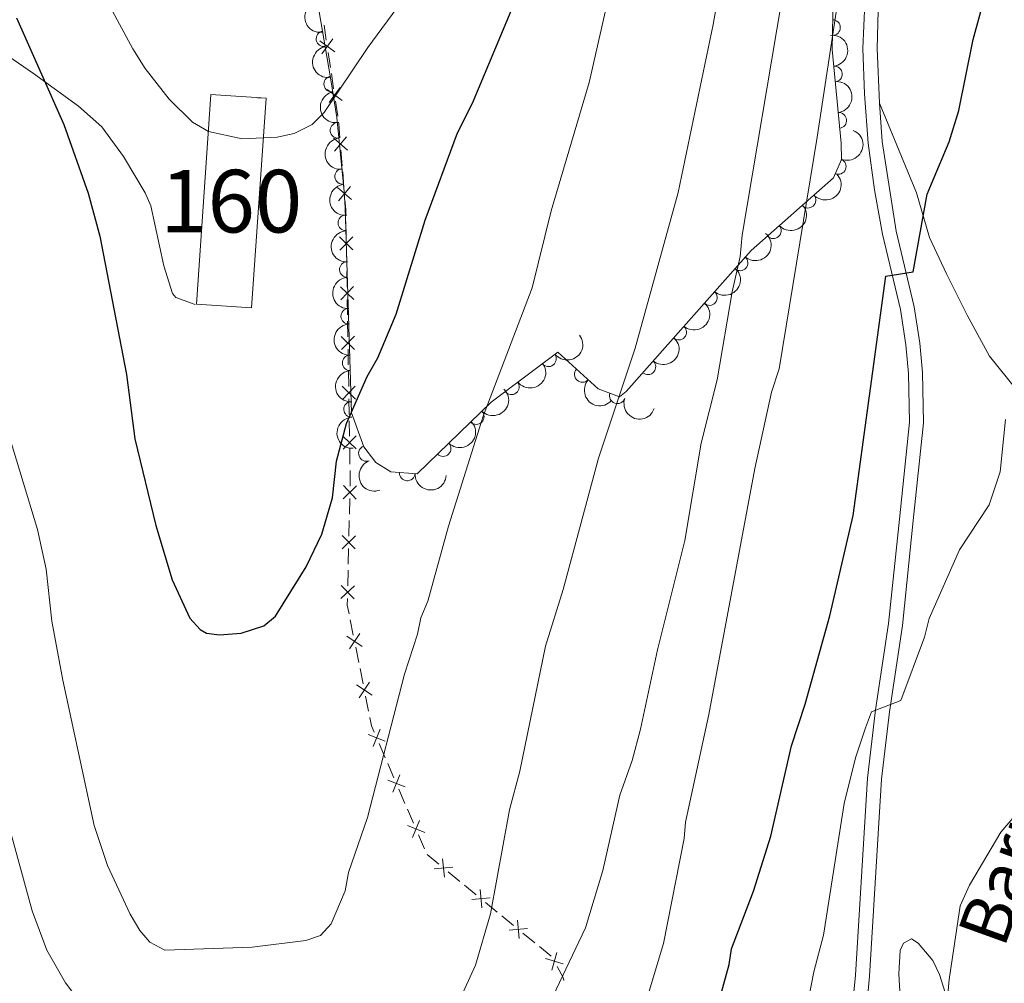
# Model space of a CAD drawing. Units: metres. Extents: x 648439 to 655366, y 730235 to 735013.
# Drawn here: x 649563 to 649721, y 733579 to 733733 of the extents above; entities that cross this region are included whole.
import ezdxf
from ezdxf.enums import TextEntityAlignment as Align

# ---------------------------------------------------------------- set-up
doc = ezdxf.new("R2010")
doc.units = ezdxf.units.M
doc.header["$MEASUREMENT"] = 0
doc.linetypes.add('DGN Style 3', pattern=[108.2882272293578, 77.34873373525558, -30.93949349410223])
for name, color, linetype, lineweight in [('Centroides', 7, 'Continuous', 5), ('Edificios construcciones cerramientos', 7, 'Continuous', 5), ('Entidades rústicas y varios', 7, 'Continuous', 5), ('Relieve y altimetría', 7, 'Continuous', 5), ('Textos de rotulación', 7, 'Continuous', 5), ('Viales y ferrocarril', 7, 'Continuous', 5)]:
    doc.layers.add(name, color=color, linetype=linetype, lineweight=lineweight)
doc.styles.add('Style-Arial Narrow', font='txt')
doc.styles.add('Style-timesi', font='timesi.shx', dxfattribs={"bigfont": 'timesibig.shx'})

msp = doc.modelspace()

# ---------------------------------------------------------------- linework, layer by layer
at = {"layer": 'Edificios construcciones cerramientos', "color": 250, "linetype": 'Continuous', "lineweight": 5}
for p, q in [((649612.295055659, 733729.6961965663, 682.659497125051), (649611.930885993, 733732.1257927094, 683.1225770708836)), ((649612.950561058, 733725.3229235092, 681.8259532225522), (649612.5863913919, 733727.7525196522, 682.2890331683848)), ((649613.4603985907, 733721.921488909, 681.1776412983866), (649613.0962289246, 733724.3510850521, 681.6407212442191)), ((649614.1159039896, 733717.5482158519, 680.3440973958877), (649613.7517343236, 733719.9778119947, 680.8071773417204)), ((649614.838129366, 733709.6374116952, 679.4544605908746), (649614.6384136907, 733712.1175172622, 679.6977505952387)), ((649615.1177313111, 733706.1652639015, 679.1138545847649), (649614.918015636, 733708.6453694685, 679.357144589129)), ((649615.4735647205, 733698.2171053838, 678.3161782083475), (649615.4323899907, 733700.7038270887, 678.5701856959337)), ((649615.5476792338, 733693.7410063145, 677.8589647306926), (649615.506504504, 733696.2277280195, 678.1129722182787)), ((649615.6053238553, 733690.2595959275, 677.503354248072), (649615.5641491255, 733692.7463176325, 677.7573617356582)), ((649615.6794383689, 733685.7834968583, 677.0461407704171), (649615.6382636391, 733688.2702185633, 677.3001482580032)), ((649615.7370829904, 733682.3020864713, 676.6905302877965), (649615.6959082605, 733684.7888081763, 676.9445377753826)), ((649615.8111975037, 733677.8259874021, 676.2333168101416), (649615.7700227739, 733680.3127091071, 676.4873242977277)), ((649615.8688421254, 733674.3445770151, 675.877706327521), (649615.8276673956, 733676.8312987201, 676.1317138151071)), ((649615.9429566388, 733669.8684779461, 675.420492849866), (649615.9017819089, 733672.3551996511, 675.6745003374522)), ((649616.0006012605, 733666.387067559, 675.0648823672456), (649615.9594265306, 733668.8737892639, 675.3188898548316)), ((649616.0747157738, 733661.91096849, 674.6076688895905), (649616.033541044, 733664.3976901949, 674.8616763771767)), ((649615.9783188843, 733653.9402287963, 673.9520171597337), (649616.0345193453, 733656.4325970621, 674.1389447796796)), ((649615.8996382391, 733650.4509132239, 673.6903184918093), (649615.9558387, 733652.9432814899, 673.8772461117553)), ((649615.7984774096, 733645.9646503453, 673.3538487759065), (649615.8546778706, 733648.4570186113, 673.5407763958525)), ((649615.7197967644, 733642.4753347731, 673.0921501079821), (649615.7759972252, 733644.9677030391, 673.2790777279281)), ((649616.6054710445, 733634.6125460314, 672.2931531885113), (649616.1175065353, 733637.04731195, 672.582645086425)), ((649617.4838071612, 733630.2299673774, 671.7720677722666), (649616.9958426519, 733632.6647332963, 672.0615596701804)), ((649618.1669574741, 733626.8212950912, 671.3667791151873), (649617.6789929648, 733629.2560610098, 671.6562710131011)), ((649619.0452935905, 733622.4387164374, 670.8456936989427), (649618.5573290812, 733624.8734823561, 671.1351855968564)), ((649621.720393955, 733615.0030250181, 669.8588946332444), (649620.7369754191, 733617.2796002114, 670.1752700002355)), ((649623.0971799053, 733611.8158197477, 669.4159691194567), (649622.1137613691, 733614.0923949408, 669.7323444864479)), ((649624.8673332697, 733607.7179843998, 668.8464934588726), (649623.8839147338, 733609.994559593, 669.1628688258637)), ((649626.2441192197, 733604.5307791294, 668.4035679450849), (649625.2607006838, 733606.8073543224, 668.719943312076)), ((649628.0142725841, 733600.4329437814, 667.8340922845007), (649627.0308540482, 733602.7095189746, 668.1504676514919)), ((649630.2824977194, 733597.9957488668, 667.0627147477866), (649628.4145120375, 733599.5280954796, 667.7050101248245)), ((649633.6448719467, 733595.2375249639, 665.9065830691183), (649631.7768862648, 733596.7698715765, 666.5488784461562)), ((649636.2600519012, 733593.0922397061, 665.0073695412651), (649634.3920662194, 733594.6245863189, 665.6496649183031)), ((649639.6224261285, 733590.3340158032, 663.8512378625968), (649637.7544404466, 733591.8663624157, 664.4935332396348)), ((649642.237606083, 733588.1887305453, 662.9520243347437), (649640.3696204012, 733589.7210771579, 663.5943197117816)), ((649645.5999803103, 733585.4305066424, 661.7958926560754), (649643.7319946284, 733586.962853255, 662.4381880331133)), ((649648.2151602646, 733583.2852213846, 660.8966791282222), (649646.347174583, 733584.8175679971, 661.5389745052602))]:
    msp.add_line(p, q, dxfattribs=at)
at = {"layer": 'Edificios construcciones cerramientos', "color": 250, "linetype": 'Continuous', "lineweight": 5, "flags": 128}
for points, elevation in [([(649611.2479931486, 733729.606401366), (649613.6360827424, 733727.840890649)], 682.4742651467179), ([(649611.5592825871, 733727.5296012105), (649613.3247933041, 733729.9176908045)], 682.4742651467179), ([(649612.41333608, 733721.8316937087), (649614.801425674, 733720.0661829917)], 680.9924093200534), ([(649612.7246255185, 733719.7548935532), (649614.4901362355, 733722.1429831472)], 680.9924093200534), ([(649613.4288974095, 733714.0710906098), (649615.6906827411, 733712.1464277527)], 679.7950665969844), ([(649613.5974586469, 733711.9778665155), (649615.5221215037, 733714.2396518472)], 679.7950665969844), ([(649614.0679875698, 733706.1347527956), (649616.3297729015, 733704.2100899385)], 679.0165385830193), ([(649614.2365488072, 733704.0415287011), (649616.1612116641, 733706.3033140327)], 679.0165385830193), ([(649614.4240042358, 733698.2540102722), (649616.5584831145, 733696.1890647728)], 678.2145752133131), ([(649614.4587709254, 733696.1542980832), (649616.5237164248, 733698.2887769619)], 678.2145752133131), ([(649614.5557633708, 733690.296500816), (649616.6902422495, 733688.2315553166)], 677.4017512530376), ([(649614.5905300602, 733688.196788627), (649616.6554755596, 733690.3312675057)], 677.4017512530376), ([(649614.6875225059, 733682.33899136), (649616.8220013846, 733680.2740458606)], 676.5889272927622), ([(649614.7222891953, 733680.2392791708), (649616.7872346947, 733682.3737580494)], 676.5889272927622), ([(649614.8192816407, 733674.3814819038), (649616.9537605196, 733672.3165364044)], 675.7761033324866), ([(649614.8540483303, 733672.2817697146), (649616.9189938297, 733674.4162485932)], 675.7761033324866), ([(649614.9510407757, 733666.4239724476), (649617.0855196544, 733664.3590269482)], 674.9632793722111), ([(649614.9858074654, 733664.3242602583), (649617.0507529648, 733666.4587391373)], 674.9632793722111), ([(649614.984769685, 733656.4025558899), (649617.1315769146, 733658.454681305)], 674.2137158276581), ([(649615.0321105924, 733658.5020222121), (649617.0842360074, 733656.3552149825)], 674.2137158276581), ([(649614.8049282103, 733648.4269774389), (649616.9517354397, 733650.4791028539)], 673.6155474438309), ([(649614.8522691177, 733650.5264437611), (649616.9043945328, 733648.3796365317)], 673.6155474438309), ([(649614.6250867355, 733640.451398988), (649616.7718939651, 733642.5035244031)], 673.0173790600037), ([(649614.6724276429, 733642.5508653102), (649616.7245530579, 733640.4040580806)], 673.0173790600037), ([(649615.5661440769, 733634.4611870944), (649618.0378650799, 733632.814798537)], 672.1773564293458), ([(649615.9788102997, 733632.4021323142), (649617.6251988572, 733634.8738533172)], 672.1773564293458), ([(649617.1276305062, 733626.6699361543), (649619.5993515092, 733625.023547597)], 671.2509823560218), ([(649617.5402967292, 733624.6108813742), (649619.1866852865, 733627.0826023773)], 671.2509823560218), ([(649619.7975331529, 733616.8095839072), (649620.8925887609, 733619.5701731949)], 670.301820147032), ([(649618.9647663131, 733618.7374063551), (649621.7253556007, 733617.6423507468)], 670.301820147032), ([(649622.1117056278, 733611.4523657367), (649624.8722949151, 733610.3573101284)], 669.2894189726602), ([(649622.9444724675, 733609.5245432886), (649624.0395280754, 733612.2851325765)], 669.2894189726602), ([(649625.2586449422, 733604.1673251183), (649628.0192342298, 733603.07226951)], 668.2770177982884), ([(649626.091411782, 733602.2395026702), (649627.18646739, 733605.0000919581)], 668.2770177982884), ([(649631.177009216, 733595.9054206961), (649630.885279971, 733598.8609061127)], 666.8057965969714), ([(649629.5534018853, 733597.2372987818), (649632.5088873017, 733597.5290280269)], 666.8057965969714), ([(649635.5309560671, 733592.3337896208), (649638.4864414835, 733592.6255188661)], 664.7504513904499), ([(649637.1545633979, 733591.0019115354), (649636.8628341528, 733593.957396952)], 664.7504513904499), ([(649643.1321175797, 733586.0984023744), (649642.8403883346, 733589.0538877912)], 662.6951061839285), ([(649641.508510249, 733587.43028046), (649644.4639956653, 733587.7220097054)], 662.6951061839285), ([(649648.3316947063, 733581.0548420306), (649649.1647755101, 733583.9054518556)], 660.6834076767086), ([(649647.3229301958, 733582.8966873451), (649650.1735400208, 733582.0636065411)], 660.6834076767086)]:
    msp.add_lwpolyline(points, dxfattribs=dict(at, elevation=elevation))
at = {"layer": 'Edificios construcciones cerramientos', "color": 1, "linetype": 'DGN Style 3', "lineweight": 15, "extrusion": (0.02578219090223505, -0.08443883932250698, 0.9960950562301516), "elevation": -44527.36170468666, "flags": 128}
msp.add_lwpolyline([(835544.0134233423, 510100.6497108482), (835532.0212377878, 510069.1615863307), (835540.2786408188, 510065.990120552), (835552.2708263732, 510097.4782450693), (835544.0134233423, 510100.6497108482)], dxfattribs=at)
at = {"layer": 'Edificios construcciones cerramientos', "color": 250, "linetype": 'Continuous', "lineweight": 5, "extrusion": (0.8000511037117131, 0.005577032668796055, 0.5999059327563621), "elevation": 524224.5996121078, "flags": 128}
msp.add_lwpolyline([(729168.0235082225, -392222.3586917459), (729170.2430978594, -392222.0866939782), (729170.4997368956, -392222.0256175918)], dxfattribs=at)
at = {"layer": 'Edificios construcciones cerramientos', "color": 250, "linetype": 'Continuous', "lineweight": 5, "extrusion": (-0.06283556282395547, -0.1024455957962597, 0.9927520294346148), "elevation": -115309.7051240903, "flags": 128}
msp.add_lwpolyline([(170141.0784962026, 958162.0514890528), (170140.5622208704, 958162.868685856), (170139.66246467, 958164.1103373282)], dxfattribs=at)
at = {"layer": 'Edificios construcciones cerramientos', "color": 250, "linetype": 'Continuous', "lineweight": 5, "extrusion": (0.568650894550179, -0.07426400242724056, 0.819219761767725), "elevation": 315472.7439981573, "flags": 128}
msp.add_lwpolyline([(811604.3158478292, -449479.2258127709), (811605.6619116222, -449479.0488001895), (811606.7861873133, -449478.8464113488)], dxfattribs=at)
at = {"layer": 'Edificios construcciones cerramientos', "color": 250, "linetype": 'Continuous', "lineweight": 5, "extrusion": (0.1925962773191276, -0.07770758753264743, 0.9781964040021154), "elevation": 68762.398771895, "flags": 128}
msp.add_lwpolyline([(923412.1290542795, -320636.5819171513), (923413.2872430328, -320635.8040057868), (923414.3179693136, -320635.406243683)], dxfattribs=at)
at = {"layer": 'Edificios construcciones cerramientos', "color": 250, "linetype": 'Continuous', "lineweight": 5, "extrusion": (0.08591441021224366, -0.1006352205979156, 0.9912069745986917), "elevation": -17351.67188629598, "flags": 128}
msp.add_lwpolyline([(970394.0846703316, 135047.2298551106), (970394.4115663788, 135048.3002080051), (970395.0797564997, 135049.5086137626)], dxfattribs=at)
at = {"layer": 'Edificios construcciones cerramientos', "color": 250, "linetype": 'Continuous', "lineweight": 5, "extrusion": (0.06325553351868411, -0.1942689938381851, 0.978906683761208), "elevation": -100771.7048778009, "flags": 128}
msp.add_lwpolyline([(844851.7852095691, 486060.9410685351), (844851.8085995615, 486061.437248126), (844851.4451350679, 486063.4072689116)], dxfattribs=at)
at = {"layer": 'Edificios construcciones cerramientos', "color": 1, "linetype": 'Continuous', "lineweight": 5}
msp.add_3dface([(649593.8400000001, 733721.02, 681.9), (649602.6599999999, 733720.4099999999, 681.62), (649600.3500000001, 733686.9099999999, 678.84), (649591.53, 733687.52, 679.12)], dxfattribs=at)
at = {"layer": 'Entidades rústicas y varios', "color": 92, "linetype": 'DGN Style 3', "lineweight": 5}
msp.add_polyline3d([(649693.48, 733749.29, 656.41), (649693.1799999999, 733728.23, 655.27), (649694.5700000001, 733713.26, 653.36), (649694.6300000001, 733710.6300000001, 653.36), (649693.3800000001, 733707.71, 653.36), (649680.22, 733696.0900000001, 656.41), (649660.21, 733673.53, 661.37), (649659.1799999999, 733672.71, 661.75), (649655.73, 733673.95, 664.42), (649649.28, 733679.8600000001, 667.86), (649638.6699999999, 733671.8500000001, 669.76), (649626.8300000001, 733660.3999999999, 673.01), (649622.6100000001, 733660.7, 673.58), (649620.21, 733662.22, 673.96), (649618.31, 733664.6799999999, 674.15), (649616.3400000001, 733670.1599999999, 674.72), (649615.3300000001, 733702.8999999999, 678.35), (649615.1399999999, 733705.53, 678.35), (649613.95, 733717.3400000001, 680.25), (649613.02, 733723.3700000001, 680.25), (649606.3400000001, 733762.44, 689.03)], dxfattribs=at)
at = {"layer": 'Entidades rústicas y varios', "color": 92, "linetype": 'Continuous', "lineweight": 5}
for points in [[(649722.71, 733673.73, 645.5500000000001), (649718.31, 733679.2, 646.66), (649714.72, 733685.74, 647.46), (649711.4099999999, 733692.3400000001, 648.6), (649708.73, 733698.1699999999, 649.71), (649706.6300000001, 733705.28, 650.92), (649700.72, 733719.6200000001, 652.2)], [(649704.1000000001, 733570.54, 640.98), (649704.24, 733573.02, 641.24), (649703.81, 733580.49, 642.0600000000001), (649704.02, 733584.1799999999, 642.09), (649704.56, 733585.3600000001, 642.09), (649705.8300000001, 733586.0800000001, 642.09), (649706.8899999999, 733585.3900000001, 641.54), (649709.27, 733582.6300000001, 641.54), (649710.3, 733580.3700000001, 641.16), (649712.0800000001, 733574.75, 640.42), (649714.77, 733568.3200000001, 638.86), (649716.27, 733564.6499999999, 638.76), (649716.8300000001, 733562, 638.76), (649716.8800000001, 733551.8600000001, 638.76), (649717.3, 733546.23, 638.76), (649719.26, 733534.52, 638.76), (649719.77, 733531.97, 638.2), (649720.97, 733522.78, 638.2)]]:
    msp.add_polyline3d(points, dxfattribs=at)
at = {"layer": 'Entidades rústicas y varios', "color": 92, "linetype": 'Continuous', "lineweight": 5, "extrusion": (0.1858303800556668, -0.1286009784735897, 0.9741297953476229)}
for centre in [(973013.61568774, -113465.0704129905, 27024.20993825978), (973008.3827868019, -113470.4265525586, 27023.78742588863), (973003.149885864, -113475.7826921266, 27023.36491351745)]:
    msp.add_arc(centre, 2.516055640060342, 45.36446333574661, 225.9090503451192, dxfattribs=at)
at = {"layer": 'Entidades rústicas y varios', "color": 92, "linetype": 'Continuous', "lineweight": 5}
for centre, radius, start, end in [((649693.2101987258, 733731.7197125314, 655.3913030522871), 1.250091938746998, 270.1500375437748, 89.3635919627702), ((649611.9210034979, 733729.9135811303, 681.9963548481114), 1.250091938746999, 100.6685019921065, 279.882056411102), ((649693.5271584415, 733724.280152956, 654.6076443870678), 1.250091938746999, 276.2710000987254, 95.48455451772082), ((649613.1550626366, 733722.6958130845, 680.3743429862784), 1.250091938746999, 100.6685019921065, 279.882056411102), ((649694.2150396314, 733716.871821003, 653.6624263489507), 1.250091938746999, 276.2710000987254, 95.48455451772082), ((649614.1761415454, 733715.2902955739, 680.1197986328808), 1.250091938746999, 96.71998226658063, 275.9335366855761), ((649694.1315473525, 733709.515191111, 653.36), 1.250091938746999, 247.7912567538021, 67.00481117279747), ((649614.9185980139, 733707.9218830601, 678.9343639355159), 1.250091938746999, 96.71998226658063, 275.9335366855761), ((649689.2858956566, 733704.12102041, 654.5227969545048), 1.250091938746999, 222.4099804451052, 41.62353486410066), ((649615.4237364444, 733700.4941978808, 678.2215695786198), 1.250091938746998, 92.73312520798764, 271.946679626983), ((649683.7468271188, 733699.2301407438, 655.8065476414174), 1.250091938746999, 222.4099804451052, 41.62353486410066), ((649678.4316171196, 733694.1031146867, 657.055057767515), 1.250091938746999, 229.3941592853471, 48.60771370434261), ((649615.6535876631, 733693.0433771897, 677.3954706443496), 1.250091938746998, 92.73312520798764, 271.946679626983), ((649673.5208956006, 733688.5665890758, 658.2723080791222), 1.250091938746999, 229.3941592853471, 48.60771370434261), ((649615.883438882, 733685.5925564985, 676.5693717100794), 1.250091938746998, 92.73312520798764, 271.946679626983), ((649668.6101740815, 733683.030063465, 659.4895583907295), 1.250091938746999, 229.3941592853471, 48.60771370434261), ((649616.1132901006, 733678.1417358075, 675.7432727758091), 1.250091938746998, 92.73312520798764, 271.946679626983), ((649647.809267374, 733678.7741190267, 668.2997260635304), 1.250091938746999, 218.017074284737, 37.23062870373239), ((649663.6994525625, 733677.4935378539, 660.7068087023367), 1.250091938746999, 229.3941592853471, 48.60771370434261), ((649653.2274098299, 733676.2695329383, 666.2527433456612), 1.250091938746999, 138.4677843536421, 317.6813387726376), ((649641.8837269444, 733674.3006431698, 669.3608501743614), 1.250091938746999, 218.017074284737, 37.23062870373239), ((649658.8071630425, 733672.8647374003, 662.9530395107726), 1.250091938746998, 161.1966947806065, 340.4102491996019), ((649616.3431413192, 733670.6909151163, 674.917173841539), 1.250091938746998, 92.73312520798764, 271.946679626983), ((649636.2542928257, 733669.5410053704, 670.6657536215455), 1.250091938746999, 225.0068113565837, 44.22036577557911), ((649630.964928474, 733664.4258683913, 672.117648397209), 1.250091938746999, 225.0068113565837, 44.22036577557911), ((649618.7032040909, 733663.6438866528, 674.1637625796492), 1.250091938746998, 110.7391172301983, 289.9526716491937), ((649625.2195686754, 733660.5340451766, 673.3959411310918), 1.250091938746998, 176.8998427645544, 356.1133971835498)]:
    msp.add_arc(centre, radius, start, end, dxfattribs=at)
at = {"layer": 'Entidades rústicas y varios', "color": 92, "linetype": 'Continuous', "lineweight": 5, "extrusion": (-0.1754227617276267, 0.1424710373509315, 0.9741297953476231)}
for centre in [(-979139.7157992251, 40821.75621215202, -8798.711567663253), (-979134.3987901369, 40826.61238265835, -8800.808475473677)]:
    msp.add_arc(centre, 2.516055640060342, 45.36446333574666, 225.9090503451193, dxfattribs=at)
at = {"layer": 'Entidades rústicas y varios', "color": 92, "linetype": 'Continuous', "lineweight": 5, "extrusion": (0.1765337982787918, -0.1410920262851914, 0.974129795347623)}
for centre in [(978720.5575450989, -47943.43469553167, 11820.19497545586), (978715.2651732159, -47948.74887902749, 11820.21090110924)]:
    msp.add_arc(centre, 2.516055640060342, 45.36446333574661, 225.9090503451192, dxfattribs=at)
at = {"layer": 'Entidades rústicas y varios', "color": 92, "linetype": 'Continuous', "lineweight": 5, "extrusion": (-0.086257075342176, 0.2088800104591448, 0.9741297953476231)}
msp.add_arc((-880556.7244898899, -418908.2277984424, 97853.1821053485), 2.516055640060342, 45.36446333574662, 225.9090503451192, dxfattribs=at)
at = {"layer": 'Entidades rústicas y varios', "color": 92, "linetype": 'Continuous', "lineweight": 5, "extrusion": (0.01160316172229807, 0.2256911793891034, 0.9741297953476229)}
for centre in [(-611163.8223551764, -746129.6857142574, 173766.7775168977), (-611158.5417091498, -746124.3604930342, 173766.8599575835)]:
    msp.add_arc(centre, 2.516055640060343, 45.36446333574662, 225.9090503451192, dxfattribs=at)
at = {"layer": 'Entidades rústicas y varios', "color": 92, "linetype": 'Continuous', "lineweight": 5, "extrusion": (0.1662967949046209, -0.1530245660684868, 0.9741297953476229)}
for centre in [(979774.7292173186, 18449.76435367169, -3584.371912696559), (979769.4020846825, 18444.49823174311, -3583.998258158244), (979764.0749520466, 18439.23210981459, -3583.62460361993), (979758.7478194104, 18433.96598788601, -3583.25094908163), (979753.4206867742, 18428.69986595749, -3582.87729454333)]:
    msp.add_arc(centre, 2.516055640060342, 45.36446333574665, 225.9090503451193, dxfattribs=at)
at = {"layer": 'Entidades rústicas y varios', "color": 92, "linetype": 'Continuous', "lineweight": 5, "extrusion": (-0.01592591537393635, 0.2254273875009433, 0.9741297953476229)}
for centre in [(-699770.7274033786, -668190.8115921287, 155688.2671861574), (-699765.4387210499, -668185.4937366439, 155688.2830691853), (-699760.1500387213, -668180.1758811595, 155688.2989522133), (-699754.8613563927, -668174.8580256748, 155688.3148352413)]:
    msp.add_arc(centre, 2.516055640060342, 45.36446333574664, 225.9090503451193, dxfattribs=at)
at = {"layer": 'Entidades rústicas y varios', "color": 92, "linetype": 'Continuous', "lineweight": 5, "extrusion": (0.02885602159872053, 0.2241394026794317, 0.974129795347623)}
for centre in [(-550651.0672782321, -789505.7522157326, 183843.7731901949), (-550645.7614490024, -789500.4532934842, 183843.6331930787)]:
    msp.add_arc(centre, 2.516055640060342, 45.36446333574665, 225.9090503451193, dxfattribs=at)
at = {"layer": 'Entidades rústicas y varios', "color": 92, "linetype": 'Continuous', "lineweight": 5, "extrusion": (0.2256554068825823, 0.01227921661403809, 0.9741297953476231)}
msp.add_arc((697290.6107127216, -670597.06896693, 156255.9389598639), 2.516055640060342, 45.36446333574663, 225.9090503451193, dxfattribs=at)
at = {"layer": 'Entidades rústicas y varios', "color": 92, "linetype": 'Continuous', "lineweight": 5, "extrusion": (0.00136569025747349, 0.2259851249664873, 0.9741297953476231)}
for centre in [(-645193.3663015995, -718351.7010227996, 167339.1094143319), (-645188.107945447, -718346.3590562623, 167339.3605797897)]:
    msp.add_arc(centre, 2.516055640060342, 45.36446333574664, 225.9090503451193, dxfattribs=at)
at = {"layer": 'Entidades rústicas y varios', "color": 92, "linetype": 'Continuous', "lineweight": 5, "extrusion": (0.2033874023163045, 0.09851246822115417, 0.9741297953476231)}
msp.add_arc((377096.3607282264, -880957.8243521249, 205054.3333710867), 2.516055640060342, 45.36446333574664, 225.9090503451193, dxfattribs=at)
at = {"layer": 'Entidades rústicas y varios', "color": 92, "linetype": 'Continuous', "lineweight": 5, "extrusion": (0.2054546866685241, -0.09412498893459077, 0.9741297953476229)}
msp.add_arc((937563.9977657691, -277495.3492815395, 65068.03687575572), 2.516055640060342, 45.36446333574662, 225.9090503451192, dxfattribs=at)
at = {"layer": 'Entidades rústicas y varios', "color": 92, "linetype": 'Continuous', "lineweight": 5, "extrusion": (0.1691336209745757, 0.1498831547306996, 0.9741297953476229)}
msp.add_arc((118227.6768201976, -947460.136779103, 220492.9851658933), 2.516055640060341, 45.36446333574661, 225.9090503451192, dxfattribs=at)
at = {"layer": 'Relieve y altimetría', "color": 30, "linetype": 'Continuous', "lineweight": 25, "flags": 128}
for points, elevation in [([(649633.26, 733714.8800000001), (649635.6599999999, 733719.6400000001), (649645.7, 733743.6000000001), (649655.74, 733772), (649658.3300000001, 733780.6499999999), (649660.69, 733789.97), (649663.02, 733796.79), (649664.0800000001, 733800.8900000001), (649664.4199999999, 733803.99), (649663.8899999999, 733815.25), (649664.51, 733831.1799999999), (649664.27, 733842.1300000001), (649662.1799999999, 733867.1000000001), (649662.26, 733880.46), (649663.6000000001, 733894.75), (649663.94, 733902.6400000001), (649665.3400000001, 733915.74), (649667.1100000001, 733937.26), (649668.77, 733949.6699999999), (649668.7, 733964.1599999999)], 675), ([(649673.3899999999, 733569.98), (649676.69, 733581.99), (649677.0900000001, 733584.46), (649680.5800000001, 733593.71), (649683.3500000001, 733602.5), (649686.6699999999, 733616.9199999999), (649688.8400000001, 733623.5700000001), (649692.78, 733637.71), (649696.52, 733653.72), (649701.73, 733691.99), (649706.0900000001, 733692.6499999999), (649708.3500000001, 733705.0800000001), (649711.8700000001, 733713.45), (649713.4099999999, 733718.48), (649715.6799999999, 733729.8300000001), (649718.71, 733740.96), (649723.24, 733765.3300000001)], 650), ([(649562.77, 733733.28), (649570.3200000001, 733716.22), (649574.21, 733705.24), (649576.0700000001, 733698.3900000001), (649580.3400000001, 733676.24), (649581.6799999999, 733666), (649585.03, 733652.1300000001), (649587.6300000001, 733643.4299999999), (649590.47, 733637.3400000001), (649592.1399999999, 733635.49), (649593.1300000001, 733634.94), (649595.24, 733634.6300000001), (649598.6699999999, 733634.9099999999), (649602.3300000001, 733636.0800000001), (649604.1699999999, 733637.6300000001), (649609.05, 733645.52), (649611.5900000001, 733650.75), (649613.28, 733656.56), (649613.9199999999, 733662.3999999999), (649615.5, 733668.4099999999), (649618.8200000001, 733675.9299999999), (649620.52, 733678.9299999999), (649623.44, 733685.9199999999), (649628.0900000001, 733700.9199999999), (649633.26, 733714.8800000001)], 675)]:
    msp.add_lwpolyline(points, dxfattribs=dict(at, elevation=elevation))
at = {"layer": 'Relieve y altimetría', "color": 30, "linetype": 'Continuous', "lineweight": 5, "flags": 128}
for points, elevation in [([(649653.72, 733587.8300000001), (649656.52, 733597.01), (649659.24, 733609.01), (649661.19, 733614.5800000001), (649662.5, 733619.5900000001), (649665.23, 733632.24), (649669.6000000001, 733649.72), (649672.21, 733665.31), (649674.78, 733675.4299999999), (649677.1799999999, 733689.46), (649678.46, 733695.1300000001), (649678.78, 733698.52), (649685.0900000001, 733736.1799999999), (649687.02, 733751.06), (649688.21, 733763.3999999999), (649692.8, 733840.4199999999), (649693.1399999999, 733855.4199999999), (649693.05, 733878.9099999999), (649694.1300000001, 733896.3500000001), (649697.73, 733922.8400000001)], 660), ([(649633.6000000001, 733576.26), (649636.1300000001, 733581.8400000001), (649638.55, 733590.0700000001), (649641.56, 733606.7), (649643.21, 733612.8400000001), (649647.3300000001, 733632.8200000001), (649650.1799999999, 733641.8800000001), (649655.81, 733662.8999999999), (649661.6499999999, 733680.48), (649668.53, 733705.3700000001), (649674.1200000001, 733732.23), (649677.6100000001, 733751.9299999999), (649680.1399999999, 733769.24), (649682.55, 733788.8500000001), (649686.3500000001, 733810.6000000001), (649687.3300000001, 733822.29), (649687.71, 733834.3999999999), (649687.71, 733852.3200000001), (649688.3, 733870.3999999999), (649689.2, 733884.27), (649689.3, 733898.3999999999), (649689.79, 733904.24)], 665), ([(649662.6499999999, 733573.4299999999), (649666.19, 733585.3400000001), (649669.48, 733602.1100000001), (649669.73, 733604.73), (649673.45, 733621.9099999999), (649680.81, 733661.25), (649683.48, 733673.46), (649684.69, 733677.1499999999), (649690.78, 733714.2), (649697.27, 733757.06), (649697.98, 733757.5), (649701.6300000001, 733758), (649703.3700000001, 733760.8200000001), (649703.8600000001, 733763.27), (649703.75, 733770.8500000001), (649705.77, 733791.99), (649706.3999999999, 733805.6000000001), (649709.6799999999, 733837.1300000001), (649711.3300000001, 733846.3300000001), (649712.8300000001, 733865.04), (649714.3400000001, 733873.3500000001), (649714.29, 733876.26), (649715.1100000001, 733879.48), (649717.75, 733896.4299999999)], 655), ([(649573.1300000001, 733743.6499999999), (649581.3899999999, 733728.3200000001), (649583.3500000001, 733725.1599999999), (649587.1599999999, 733720.27), (649590.9099999999, 733716.5800000001), (649593.44, 733715.1000000001), (649598.8600000001, 733713.9299999999), (649604.46, 733714.19), (649607.1300000001, 733714.76), (649610.02, 733716.21), (649611.97, 733718.1599999999), (649618.9299999999, 733728.55), (649629.6799999999, 733743.19)], 680), ([(649561.03, 733668.3700000001), (649566.1399999999, 733651.49), (649567.53, 733645.1599999999), (649568.4099999999, 733636.8400000001), (649570.1599999999, 733627.4199999999), (649575.2, 733604.1799999999), (649577.3400000001, 733597.8), (649580.96, 733589.99), (649582.46, 733587.3900000001), (649584.0900000001, 733585.51), (649586.49, 733584.25), (649600.46, 733584.76), (649609.02, 733585.78), (649611.3600000001, 733586.6100000001), (649613.05, 733588.47), (649615.3, 733593.75), (649615.8400000001, 733596.6799999999), (649618.8999999999, 733605.47), (649624.77, 733628.3700000001), (649626.8800000001, 733634.75), (649627.4199999999, 733637.3800000001), (649628.53, 733640.02), (649631.8500000001, 733652.03), (649637.3899999999, 733669.6100000001), (649645.22, 733690.1400000001), (649648.23, 733702.4299999999), (649654.31, 733722.94), (649657.8400000001, 733738.45)], 670), ([(649686.72, 733562.76), (649690.24, 733580.8), (649691.77, 733586.6499999999), (649695.06, 733607.72), (649696.8800000001, 733615), (649698.48, 733619.77), (649699.47, 733622.3400000001), (649704.1100000001, 733624.1599999999), (649707.94, 733634.26), (649708.6799999999, 733637.29), (649713.51, 733648.22), (649718.28, 733655.4099999999), (649720.03, 733660.73), (649720.8700000001, 733669.0900000001)], 645), ([(649710.51, 733564.97), (649711.8400000001, 733579.5900000001), (649713.6200000001, 733591.3400000001), (649715.1300000001, 733594.6400000001), (649720.1100000001, 733603.1300000001), (649723.6200000001, 733607.24)], 640), ([(649561.44, 733604.53), (649565.28, 733590.53), (649567.5900000001, 733584.23), (649570.5900000001, 733579.03), (649573.8600000001, 733574.71)], 665), ([(649642.8200000001, 733564.8600000001), (649653.72, 733587.8300000001)], 660)]:
    msp.add_lwpolyline(points, dxfattribs=dict(at, elevation=elevation))
at = {"layer": 'Viales y ferrocarril', "color": 250, "linetype": 'DGN Style 3', "lineweight": 5, "extrusion": (0.4297500224183293, -0.0620343103806052, 0.9008144440266531), "elevation": 234280.6195261792, "flags": 128}
msp.add_lwpolyline([(819034.6807756633, -484540.9787629351), (819023.5301566988, -484542.4066623372), (819014.9058416467, -484544.2260825429)], dxfattribs=at)
at = {"layer": 'Viales y ferrocarril', "color": 250, "linetype": 'DGN Style 3', "lineweight": 5}
for points in [[(649532.5700000001, 733747.04, 668.99), (649541.98, 733740.55, 670.26), (649565.47, 733724.3700000001, 675.1), (649572.69, 733719.1400000001, 676.0500000000001), (649576.3999999999, 733715.8300000001, 676.54), (649579.8700000001, 733711.1200000001, 677.23), (649583.3300000001, 733705.28, 677.65), (649584.24, 733703.22, 677.77), (649586.3, 733693.6599999999, 677.96), (649587.72, 733689.22, 677.96), (649588.26, 733688.5800000001, 677.96), (649591.3300000001, 733687.47, 678.15)], [(649700.72, 733719.6200000001, 652.2), (649701.1599999999, 733713.49, 651.88), (649703.3999999999, 733699.19, 650.82), (649706.28, 733687.0800000001, 649.46), (649707.1599999999, 733681.26, 648.91), (649707.5900000001, 733676.5700000001, 648.54), (649707.75, 733668.54, 648.22), (649706.1300000001, 733652.9199999999, 646.96), (649704.3800000001, 733636.1699999999, 646.04), (649702.3300000001, 733622.3700000001, 645.21), (649701.06, 733611.5700000001, 644.1), (649699.1499999999, 733580.0800000001, 642.63), (649697.77, 733566.4299999999, 642.28)]]:
    msp.add_polyline3d(points, dxfattribs=at)
at = {"layer": 'Viales y ferrocarril', "color": 250, "linetype": 'Continuous', "lineweight": 5}
msp.add_polyline3d([(649698.3700000001, 733735.5900000001, 653.27), (649698.0800000001, 733728.3900000001, 652.99), (649698.3500000001, 733721.1300000001, 652.29), (649698.9199999999, 733713.26, 651.88), (649699.8999999999, 733705.78, 651.4), (649701.2, 733698.72, 650.82), (649704.0700000001, 733686.6499999999, 649.46), (649704.9299999999, 733680.99, 648.91), (649705.3400000001, 733676.44, 648.54), (649705.5, 733668.6300000001, 648.22), (649703.8999999999, 733653.1499999999, 646.96), (649702.1499999999, 733636.46, 646.04), (649700.1000000001, 733622.6699999999, 645.21), (649698.81, 733611.77, 644.1), (649696.8999999999, 733580.26, 642.63), (649695.53, 733566.77, 642.28)], dxfattribs=at)

# ---------------------------------------------------------------- texts
at = {"layer": 'Centroides', "color": 1, "linetype": 'Continuous', "lineweight": 5, "style": 'Style-Arial Narrow'}
msp.add_text('160', height=10.00002, dxfattribs=at).set_placement((649597.0926762524, 733703.97001, 679), align=Align.MIDDLE_CENTER)
at = {"layer": 'Textos de rotulación', "color": 142, "linetype": 'Continuous', "lineweight": 5, "style": 'Style-timesi'}
msp.add_text('Barranco', height=7.999980000000001, rotation=70.16293610525344, dxfattribs=at).set_placement((649720.6200000001, 733584.3999999999, 639.01))

doc.saveas('drawing.dxf')
